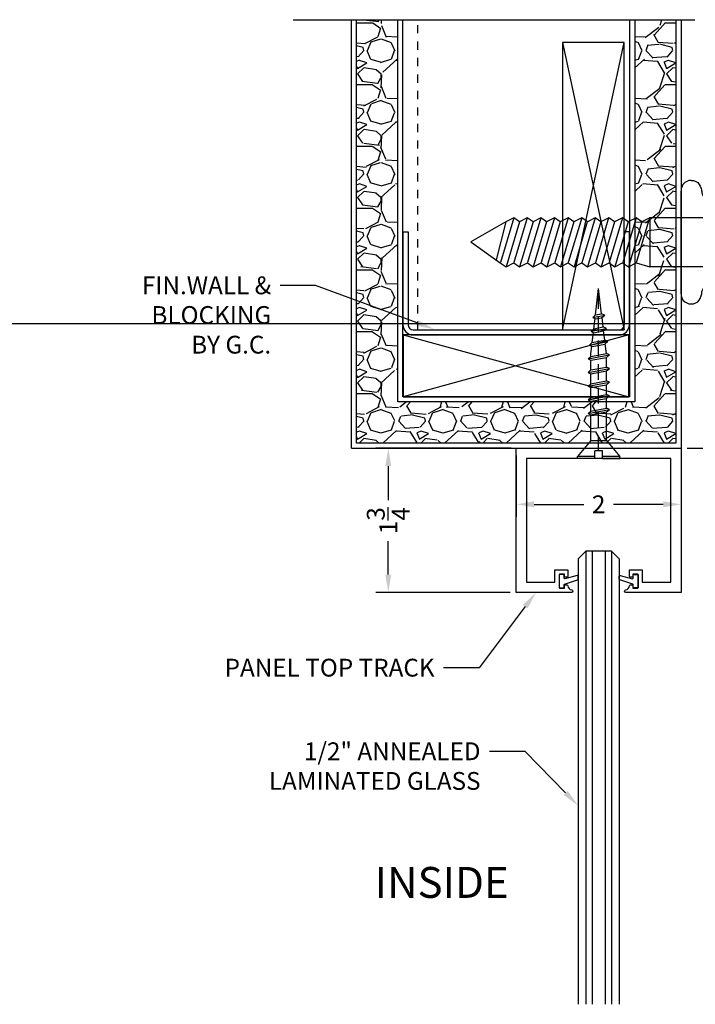
# Model space of a CAD drawing. Units: inches. Extents: x 3228 to 5963, y 360 to 1122.
# Drawn here: x 3592 to 3600, y 1028 to 1040 of the extents above; entities that cross this region are included whole.
import ezdxf
from ezdxf import colors
from ezdxf.entities.mleader import LeaderData, LeaderLine
from ezdxf.enums import TextEntityAlignment as Align
from ezdxf.math import Vec2, Vec3

# ---------------------------------------------------------------- set-up
doc = ezdxf.new("R2010")
doc.units = ezdxf.units.IN
doc.header["$MEASUREMENT"] = 0
doc.header["$PDMODE"] = 34
doc.header["$PDSIZE"] = 1
for name, pattern in [('DASHED', [0.75, 0.5, -0.25]), ('HIDDEN', [0.375, 0.25, -0.125]), ('HIDDEN2', [0.1875, 0.125, -0.0625])]:
    doc.linetypes.add(name, pattern=pattern)
doc.layers.get('Defpoints').update_dxf_attribs({"color": 8})
for name, color, linetype in [('0DIM', 4, 'Continuous'), ('0Frame', 6, 'Continuous'), ('0Gasket', 6, 'Continuous'), ('0GlassDetails', 7, 'Continuous'), ('0Hardware', 2, 'Continuous'), ('0Reference', 8, 'Continuous'), ('0TITLES', 1, 'Continuous'), ('0TXT', 4, 'Continuous')]:
    doc.layers.add(name, color=color, linetype=linetype)
doc.styles.add('ALLSOURCE', font='txt')
doc.styles.get("Standard").update_dxf_attribs({"font": 'arial.ttf'})
doc.dimstyles.new('Standard-DETAILS', dxfattribs={"dimscale": 1.2, "dimtxt": 0.18, "dimasz": 0.18, "dimexe": 0.125, "dimexo": 0.0625, "dimgap": 0.09, "dimtad": 0, "dimdec": 4, "dimdsep": 46, "dimlunit": 5, "dimtxsty": 'Standard', "dimcen": 0.09, "dimclrd": 256, "dimclre": 256, "dimclrt": 256, "dimadec": 0, "dimazin": 2, "dimtfac": 1, "dimtdec": 4, "dimtofl": 0, "dimtmove": 0, "dimatfit": 3, "dimfxl": 1, "dimtolj": 1, "dimtzin": 0, "dimarcsym": 0})

# ---------------------------------------------------------------- blocks, each defined once
blk = doc.blocks.new('*D57')
at = {"layer": '0DIM', "lineweight": -2, "transparency": 16777216}
for p, q in [((3598.183940878804, 1034.613664043971), (3596.540412525171, 1034.613664043971)), ((3596.690412525171, 1034.397664043971), (3596.690412525171, 1033.984850224369)), ((3596.690412525171, 1033.079664043971), (3596.690412525171, 1033.484484603632)), ((3598.168940878804, 1032.863664043971), (3596.540412525171, 1032.863664043971))]:
    blk.add_line(p, q, dxfattribs=at)
at = {"layer": '0DIM', "transparency": 16777216}
for points in [[(3596.654412525171, 1034.397664043971), (3596.726412525171, 1034.397664043971), (3596.690412525171, 1034.613664043971)], [(3596.654412525171, 1033.079664043971), (3596.726412525171, 1033.079664043971), (3596.690412525171, 1032.863664043971)]]:
    blk.add_solid(points, dxfattribs=at)
at = {"layer": 'Defpoints', "color": 0, "transparency": 16777216}
for p in [(3596.690412525171, 1034.613664043971), (3598.258940878804, 1034.613664043971), (3598.243940878804, 1032.863664043971)]:
    blk.add_point(p, dxfattribs=at)
at = {"layer": '0DIM', "transparency": 16777216, "insert": (3596.69041252517, 1033.734667414001), "char_height": 0.216, "attachment_point": 5, "rotation": 90}
blk.add_mtext('\\A1;1{\\H1.000000x;\\S3/4;}', dxfattribs=at)
blk = doc.blocks.new('*D58')
at = {"layer": '0DIM', "lineweight": -2, "transparency": 16777216}
for p, q in [((3598.243940878805, 1034.523664043971), (3598.243940878805, 1033.782686102753)), ((3600.243940878805, 1034.523664043971), (3600.243940878805, 1033.782686102753)), ((3598.459940878804, 1033.932686102753), (3599.064407454521, 1033.932686102753)), ((3600.027940878805, 1033.932686102753), (3599.423474303088, 1033.932686102753))]:
    blk.add_line(p, q, dxfattribs=at)
at = {"layer": '0DIM', "transparency": 16777216}
for points in [[(3598.459940878804, 1033.968686102753), (3598.459940878804, 1033.896686102753), (3598.243940878805, 1033.932686102753)], [(3600.027940878805, 1033.968686102753), (3600.027940878805, 1033.896686102753), (3600.243940878805, 1033.932686102753)]]:
    blk.add_solid(points, dxfattribs=at)
at = {"layer": 'Defpoints', "color": 0, "transparency": 16777216}
for p in [(3598.243940878805, 1034.598664043971), (3600.243940878805, 1034.598664043971), (3600.243940878805, 1033.932686102753)]:
    blk.add_point(p, dxfattribs=at)
at = {"layer": '0DIM', "transparency": 16777216, "insert": (3599.243940878805, 1033.932686102753), "char_height": 0.216, "attachment_point": 5}
blk.add_mtext('\\A1;2', dxfattribs=at)
blk = doc.blocks.new('Glass0.5In')
at = {"color": 4}
for p, q in [((-0.2500000000000036, -0.09375), (-0.1562500000000036, 0)), ((0.15625, 7.105427357601002e-15), (-0.1562500000000036, 0)), ((0.25, -0.0937499999999929), (0.15625, 7.105427357601002e-15)), ((-0.2500000000000036, -0.09375), (-0.25, -5.5)), ((0.25, -0.0937499999999929), (0.25, -5.5))]:
    blk.add_line(p, q, dxfattribs=at)
at = {"color": 1}
for p, q in [((-0.1562500000000036, 0), (-0.1562500000000036, -5.5)), ((-0.078125, 0), (-0.078125, -5.5)), ((0.078125, 0), (0.078125, -5.5)), ((0.1562500000000036, 0), (0.1562500000000036, -5.5))]:
    blk.add_line(p, q, dxfattribs=at)
blk = doc.blocks.new('KROWN LAB ROB ROY TRACK')
for p, q in [((-2.059651388888597, 0.2463704387346297), (-2.484135113550565, 0.004197222222273922)), ((-1.963854166666351, 0.2972329387346235), (-2.059651388888597, 0.2463704387346297)), ((-1.894680555555169, 0.2463704387346297), (-1.963854166666351, 0.2972329387346235)), ((-1.798841666666704, 0.2972329387346235), (-1.894680555555169, 0.2463704387346297)), ((-1.729669444444426, 0.2463704387346297), (-1.798841666666704, 0.2972329387346235)), ((-1.633911111111047, 0.2972329387346235), (-1.729669444444426, 0.2463704387346297)), ((-1.564683333333051, 0.2463704387346297), (-1.633911111111047, 0.2972329387346235)), ((-1.468886111110805, 0.2972329387346235), (-1.564751388888908, 0.2463704387346297)), ((-1.399712499999623, 0.2463704387346297), (-1.468886111110805, 0.2972329387346235)), ((-1.303968055555288, 0.2972329387346235), (-1.399712499999623, 0.2463704387346297)), ((-1.234727777777607, 0.2463704387346297), (-1.303968055555288, 0.2972329387346235)), ((-1.138888888888687, 0.2972329387346235), (-1.234727777777607, 0.2463704387346297)), ((-1.069688888888777, 0.2463704387346297), (-1.138888888888687, 0.2972329387346235)), ((-0.9738499999998567, 0.2972329387346235), (-1.069688888888777, 0.2463704387346297)), ((-0.9047166666664452, 0.2463704387346297), (-0.9738499999998567, 0.2972329387346235)), ((-0.8088652777773859, 0.2972329387346235), (-0.9047166666664452, 0.2463704387346297)), ((-0.7396916666666584, 0.2463704387346297), (-0.8088652777773859, 0.2972329387346235)), ((-0.6438388888886948, 0.2972329387346235), (-0.7396916666666584, 0.2463704387346297)), ((-0.5746527777773736, 0.2463704387346297), (-0.6438388888886948, 0.2972329387346235)), ((-0.4789222222220815, 0.2972329387346235), (-0.5746527777773736, 0.2463704387346297)), ((-0.4096680555553576, 0.2463704387346297), (-0.4789222222220815, 0.2972329387346235)), ((-0.3135847222220036, 0.2981551609568669), (-0.4096680555553576, 0.2463704387346297)), ((-2.484135113550565, 0.004197222222273922), (-2.126749999999902, -0.2486120305605937)), ((-2.126749999999902, -0.2486120305605937), (-2.056844444444323, -0.2964495305603805)), ((-2.056844444444323, -0.2964495305603805), (-1.961791666666613, -0.2486120305605937)), ((-1.961791666666613, -0.2486120305605937), (-1.89183194444422, -0.2964495305603805)), ((-1.89183194444422, -0.2964495305603805), (-1.796766666666372, -0.2486120305605937)), ((-1.796766666666372, -0.2486120305605937), (-1.726915277777607, -0.2964495305603805)), ((-1.726915277777607, -0.2964495305603805), (-1.631849999999758, -0.2486120305605937)), ((-1.631849999999758, -0.2486120305605937), (-1.561902777777505, -0.2964495305603805)), ((-1.561902777777505, -0.2964495305603805), (-1.466823611111067, -0.2486120305605937)), ((-1.466823611111067, -0.2486120305605937), (-1.396972222221848, -0.2964495305603805)), ((-1.396972222221848, -0.2964495305603805), (-1.301838888888597, -0.2486120305605937)), ((-1.301838888888597, -0.2486120305605937), (-1.231879166666658, -0.2964495305603805)), ((-1.231879166666658, -0.2964495305603805), (-1.136786111110723, -0.2486120305605937)), ((-1.136786111110723, -0.2486120305605937), (-1.066854166666417, -0.2964495305603805)), ((-1.066854166666417, -0.2964495305603805), (-0.9718152777777505, -0.2486120305605937)), ((-0.9718152777777505, -0.2486120305605937), (-0.9018694444444009, -0.2964495305603805)), ((-0.9018694444444009, -0.2964495305603805), (-0.8068027777776479, -0.2486120305605937)), ((-0.8068027777776479, -0.2486120305605937), (-0.736843055555255, -0.2964495305603805)), ((-0.736843055555255, -0.2964495305603805), (-0.6417638888888177, -0.2486120305605937)), ((-0.6417638888888177, -0.2486120305605937), (-0.5719124999995984, -0.2964495305603805)), ((-0.5719124999995984, -0.2964495305603805), (-0.476779166666347, -0.2486120305605937)), ((-0.476779166666347, -0.2486120305605937), (-0.3124458333331859, -0.2964495305603805))]:
    blk.add_line(p, q)
blk.add_lwpolyline([(1.188717894337515, 1.001008394155519), (1.442147565024698, 1.001400098242698), (1.442147565024698, -1.000224985981276), (1.188717894337515, -1.000616690068455)], close=True)
for points in [[(0.1914252087626664, 0.7487520089808868), (0.1609197854390914, 0.7487520089808868), (0.1374540751903623, 0.7370191538564086), (0.1139883649416333, 0.7252862987320441), (0.09052265469290433, 0.7018205884832014), (0.07878979956831245, 0.6830480202841045), (0.06705694444417531, 0.6525425969607568), (0.06705694444417531, 0.6220371736371817)], [(0.1914252087626664, 0.7487520089808868), (0.1914252087626664, 0.7557917220555055), (0.1914252087626664, 0.7557917220555055)], [(0.1914252087626664, 0.7487520089808868), (0.2172374900364957, 0.7487520089808868), (0.2453963423349705, 0.7370191538564086), (0.2712086236087998, 0.7252862987320441), (0.2876346207826828, 0.7018205884832014), (0.2993674759072746, 0.6830480202841045), (0.3111003310318665, 0.6525425969607568), (0.3181400441062578, 0.6220371736371817)], [(0.06705694444417531, -0.6263386115997491), (0.06705694444417531, 0.6220371736371817), (0.06705694444417531, 0.6220371736371817)], [(0.3181400441062578, 0.6220371736371817), (0.3181400441062578, 0.6290768867119141), (0.3181400441062578, 0.6290768867119141)], [(0.3181400441062578, 0.6220371736371817), (0.3181400441062578, 0.5985714633884527), (0.3298728992308497, 0.5680660400649913), (0.3416057543549869, 0.5516400428907673), (0.3603783225544248, 0.5258277616170517), (0.3838440328031538, 0.5140949064926872), (0.4143494561267289, 0.5023620513683227), (0.4378151663754579, 0.5023620513683227)], [(0.4378151663754579, 0.5023620513683227), (1.062003058993923, 0.5023620513683227), (1.092508482317044, 0.4976689093184632), (1.118320763590873, 0.4906291962438445), (1.141786473839602, 0.4718566280448613), (1.165252184088786, 0.4554306308706373), (1.176985039212923, 0.4296183495969217), (1.188717894337515, 0.4061526393481927), (1.188717894337515, 0.3756472160246176)], [(1.188717894337515, 0.3756472160246176), (1.188717894337515, -0.3752555119374392), (1.188717894337515, -0.3752555119374392)], [(1.75424151133393, 0.4051752058792317), (1.442147565024698, 0.4051752058792317), (1.442147565024698, 0.4051752058792317)], [(1.789440076707251, 0.3512040723069276), (1.75424151133393, 0.4051752058792317), (1.773014079532913, 0.3746697825556566), (1.784746934657505, 0.3394712171824494), (1.789440076707251, 0.3042726518092422), (1.784746934657505, 0.2737672284857808), (1.773014079532913, 0.2362220920877007), (1.75424151133393, 0.2080632397891122)], [(-2.057794444444426, 0.2463704387346297), (-2.176038888888797, -0.2141814750049207)], [(-1.963854166666351, 0.2972329387346235), (-2.126018055555505, -0.24560091944943)], [(-1.89462638888881, 0.2463704387346297), (-2.056844444444323, -0.2964495305603805)], [(-1.798841666666704, 0.2972329387346235), (-1.961059722222217, -0.24560091944943)], [(-1.729669444444426, 0.2463704387346297), (-1.89183194444422, -0.2964495305603805)], [(-1.633911111111047, 0.2972329387346235), (-1.796102777777378, -0.24560091944943)], [(-1.564737499999865, 0.2463704387346297), (-1.726915277777607, -0.2964495305603805)], [(-1.468886111110805, 0.2972329387346235), (-1.631104166666319, -0.24560091944943)], [(-1.399712499999623, 0.2463704387346297), (-1.561902777777505, -0.2964495305603805)], [(-1.303968055555288, 0.2972329387346235), (-1.46614583333303, -0.24560091944943)], [(-1.234727777777607, 0.2463704387346297), (-1.396972222221848, -0.2964495305603805)], [(-1.138888888888687, 0.2972329387346235), (-1.3011069444442, -0.24560091944943)], [(-1.072415277777509, 0.2485607165124293), (-1.231879166666658, -0.2964495305603805)], [(-0.9738499999998567, 0.2972329387346235), (-1.136786111110723, -0.2486120305605937)], [(-0.9047166666664452, 0.2463704387346297), (-1.066854166666417, -0.2964495305603805)], [(-0.8128527777776071, 0.2949954387345315), (-0.9718152777777505, -0.2486120305605937)], [(-0.7396916666666584, 0.2463704387346297), (-0.9018694444444009, -0.2964495305603805)], [(-0.6438388888886948, 0.2972329387346235), (-0.8060569444442081, -0.24560091944943)], [(-0.5746527777773736, 0.2463704387346297), (-0.736843055555255, -0.2964495305603805)], [(-0.4789222222220815, 0.2972329387346235), (-0.6410999999998239, -0.24560091944943)], [(-0.4096680555553576, 0.2463704387346297), (-0.5719124999995984, -0.2964495305603805)], [(-0.3178166666666584, 0.2949954387345315), (-0.476779166666347, -0.2486120305605937)], [(1.442147565024698, 0.2972329387346235), (1.268501309183193, 0.2972329387346235), (-0.3178166666666584, 0.2949954387345315)], [(-0.3135847222220036, 0.2981551609568669), (-0.3124458333331859, -0.2964495305603805)], [(1.789440076707251, -0.3504206641326846), (1.789440076707251, 0.3512040723069276), (1.789440076707251, 0.3512040723069276)], [(1.75424151133393, 0.2080632397891122), (1.442147565024698, 0.2080632397891122), (1.442147565024698, 0.2080632397891122)], [(1.442147565024698, 0.2080632397891122), (1.622833533940593, 0.2080632397891122), (1.622833533940593, 0.2080632397891122)], [(1.75424151133393, -0.2072798316148692), (1.75424151133393, 0.2080632397891122), (1.75424151133393, 0.2080632397891122)], [(1.75424151133393, -0.2002401185402505), (1.442147565024698, -0.2002401185402505), (1.442147565024698, -0.2002401185402505)], [(1.75424151133393, -0.2002401185402505), (1.773014079532913, -0.2307455418637119), (1.784746934657505, -0.268290678261792), (1.789440076707251, -0.3034892436349992), (1.784746934657505, -0.3386878090082064), (1.773014079532913, -0.3762329454064002), (1.75424151133393, -0.4043917977049887)], [(1.442147565024698, -0.2964495305603805), (1.268501309183193, -0.2964495305603805), (-0.3124458333331859, -0.2964495305603805)], [(1.789440076707251, -0.3504206641326846), (1.75424151133393, -0.4043917977049887), (1.75424151133393, -0.4043917977049887)], [(1.062003058993923, -0.4996237762561577), (1.092508482317044, -0.4949306342064119), (1.118320763590873, -0.4878909211316795), (1.141786473839602, -0.4714649239575692), (1.165252184088786, -0.4526923557584723), (1.176985039212923, -0.4292266455097433), (1.188717894337515, -0.4034143642360277), (1.188717894337515, -0.3752555119374392)], [(1.75424151133393, -0.4043917977049887), (1.442147565024698, -0.4043917977049887), (1.442147565024698, -0.4043917977049887)], [(0.3181400441062578, -0.6263386115997491), (0.3181400441062578, -0.5958331882762877), (0.3298728992308497, -0.572367478027445), (0.3416057543549869, -0.5489017677786023), (0.3603783225544248, -0.5254360575297596), (0.3838440328031538, -0.5137032024053951), (0.4143494561267289, -0.4996237762561577), (0.4378151663754579, -0.4996237762561577)], [(0.4378151663754579, -0.4996237762561577), (1.062003058993923, -0.4996237762561577), (1.062003058993923, -0.4996237762561577)], [(0.06705694444417531, -0.6263386115997491), (0.06705694444417531, -0.6498043218484781), (0.07878979956831245, -0.6803097451720532), (0.09052265469290433, -0.7037754554207822), (0.1139883649416333, -0.7225480236198791), (0.1374540751903623, -0.7342808787442436), (0.1609197854390914, -0.7460137338687218), (0.1914252087626664, -0.7460137338687218), (0.1914252087626664, -0.741320591818976)], [(0.1914252087626664, -0.7460137338687218), (0.2172374900364957, -0.7460137338687218), (0.2453963423349705, -0.7342808787442436), (0.2712086236087998, -0.7225480236198791), (0.2876346207826828, -0.7037754554207822), (0.2993674759072746, -0.6803097451720532), (0.3111003310318665, -0.6498043218484781), (0.3181400441062578, -0.6263386115997491), (0.3181400441062578, -0.6216454695500033)]]:
    blk.add_lwpolyline(points)
at = {"layer": '0Reference', "linetype": 'DASHED'}
blk.add_lwpolyline([(1.442147565024698, -1.000224985981276), (2.686913307873965, -1.000224985981276, 0.414213562373095), (2.936913307873965, -0.7502249859812764), (2.936913307873965, 0.7514000982426978, 0.414213562373095), (2.686913307873965, 1.001400098242698), (1.442147565024698, 1.001400098242698)], format="xyb", close=True, dxfattribs=at)
blk = doc.blocks.new('*D66')
at = {"layer": '0DIM', "lineweight": -2, "transparency": 16777216}
for p, q in [((3602.04132401107, 1037.113958594941), (3604.137180938846, 1037.113958594941)), ((3603.987180938846, 1036.897958594941), (3603.987180938846, 1036.122834511817)), ((3603.987180938846, 1034.829664043971), (3603.987180938846, 1035.604788127096)), ((3600.318940878807, 1034.613664043971), (3604.137180938846, 1034.613664043971))]:
    blk.add_line(p, q, dxfattribs=at)
at = {"layer": '0DIM', "transparency": 16777216}
for points in [[(3603.951180938846, 1036.897958594941), (3604.023180938846, 1036.897958594941), (3603.987180938846, 1037.113958594941)], [(3603.951180938846, 1034.829664043971), (3604.023180938846, 1034.829664043971), (3603.987180938846, 1034.613664043971)]]:
    blk.add_solid(points, dxfattribs=at)
at = {"layer": 'Defpoints', "color": 0, "transparency": 16777216}
for p in [(3601.96632401107, 1037.113958594941), (3600.243940878807, 1034.613664043971), (3603.987180938846, 1034.613664043971)]:
    blk.add_point(p, dxfattribs=at)
at = {"layer": '0DIM', "transparency": 16777216, "insert": (3603.987180938846, 1035.863811319457), "char_height": 0.216, "attachment_point": 5, "rotation": 90}
blk.add_mtext('\\A1;2{\\H1.000000x;\\S1/2;}', dxfattribs=at)
blk = doc.blocks.new('G-9223 ENCORE SEMI HOLLOW')
at = {"layer": '0Frame'}
blk.add_lwpolyline([(-0.8749999999999929, -1.625), (-0.5299999999988287, -1.625), (-0.5299999999988287, -1.476999999999862), (-0.3749999999999929, -1.476999999999862), (-0.3749999999999929, -1.556999999999789, -0.414213562373095), (-0.3850000000002112, -1.567000000000007), (-0.4030000000002403, -1.567000000000007, -0.414213562372991), (-0.4129999999986396, -1.556999999999789), (-0.4129999999986396, -1.536999999999807, 0.4142135623727828), (-0.4229999999988578, -1.527000000000044), (-0.4699999999993381, -1.527000000000044, 0.4142135623727828), (-0.4799999999995563, -1.536999999999807), (-0.4799999999995563, -1.690000000000055, 0.4142135623728869), (-0.4699999999993381, -1.699999999999818), (-0.4229999999988578, -1.699999999999818, 0.4142135623739275), (-0.4129999999986396, -1.690000000000055), (-0.4129999999986396, -1.670000000000073, -0.4142135623733031), (-0.4030000000002403, -1.659999999999854), (-0.3849999999983922, -1.659999999999854, -0.3786197736814065), (-0.3750755923501785, -1.66877275396746, 0.3240802531895382), (-0.3271058292848394, -1.720281855554276, -0.9073436260720283), (-0.3299999999926442, -1.75), (-0.9999999999999929, -1.75), (-1, 0), (1, 1.4210854715202e-14), (1.000000000000007, -1.749999999999986), (0.3299999999926584, -1.749999999999986, -0.9073436260723053), (0.3271058292866726, -1.720281855554262, 0.3240802531897708), (0.3750755923520117, -1.668772753967446, -0.3786197736814647), (0.3850000000002254, -1.65999999999984), (0.4030000000002545, -1.65999999999984, -0.4142135623731991), (0.4130000000004728, -1.670000000000059), (0.4130000000004728, -1.69000000000004, 0.4142135623739275), (0.423000000000691, -1.699999999999804), (0.4700000000011713, -1.699999999999804, 0.4142135623727828), (0.4799999999995705, -1.69000000000004), (0.4799999999995705, -1.536999999999793, 0.4142135623727828), (0.4700000000011713, -1.527000000000029), (0.423000000000691, -1.527000000000029, 0.4142135623727828), (0.4130000000004728, -1.536999999999793), (0.4130000000004728, -1.556999999999775, -0.4142135623728869), (0.4030000000002545, -1.566999999999993), (0.3850000000002254, -1.566999999999993, -0.4142135623728869), (0.3750000000000071, -1.556999999999775), (0.3750000000000071, -1.476999999999848), (0.5300000000006619, -1.476999999999848), (0.5300000000006619, -1.624999999999986), (0.8750000000000071, -1.624999999999986), (0.875, -0.1249999999999858), (-0.875, -0.125)], format="xyb", close=True, dxfattribs=at)
blk = doc.blocks.new('GASKET TG.110111')
blk.add_lwpolyline([(-0.07489316730854512, 0, 0.4142135623571119), (-0.08270566730811879, -0.0078125), (-0.08270566730810458, -0.05332963562477744, 0.4142135624530103), (-0.07489316730597295, -0.06114213562477744), (-0.04514043726031503, -0.06114213561658488, -0.3219058469035565), (-0.03773709837003025, -0.0664594944267165), (0.0153632252403213, -0.2240135808853694, 0.3219058468277203), (0.02276656412846023, -0.2293309396955081), (0.06174422393975476, -0.2293309396954939, 0.4917880584340738), (0.06929928304599287, -0.2195294102459755), (0.03018093615163764, -0.07094366507246974, -0.4917880584492902), (0.03773599525827365, -0.06114213562295845), (0.07489316730728035, -0.06114213562477744, 0.414213562386947), (0.08270566730764983, -0.05332963562477744), (0.08270566730766404, -0.0078125, 0.4142135623400633), (0.07489316730854512, 0)], format="xyb", close=True)
blk = doc.blocks.new('1.375 Screw')
at = {"color": 0, "linetype": 'ByBlock'}
for p, q in [((-0.1716332251480708, 0), (-0.1716332251480708, -0.015625)), ((-0.03125, 0), (-0.1716332251480708, 0)), ((-0.03125, 0), (-0.03125, -0.0625)), ((0.03125, 0), (0.03125, -0.0625)), ((0.03125, 0), (0.1716332251480708, 0)), ((0.1716332251480708, 0), (0.1716332251480708, -0.015625)), ((-0.1716332251480708, -0.015625), (-0.03124999999977263, -0.015625)), ((-0.0625, -0.1456251010122287), (-0.1716332251480708, -0.015625)), ((-0.03125, -0.0625), (0.03125, -0.0625)), ((0.03125, -0.015625), (0.1716332251480708, -0.015625)), ((0.0625, -0.1456251010122287), (0.1716332251480708, -0.015625)), ((-0.0625, -0.1456251010122287), (-0.0625, -0.3765929253731883)), ((0.0625, -0.1456251010122287), (-0.0625, -0.1456251010122287)), ((0.06250000000045475, -0.1456251010122287), (0.0625, -0.3528017931507748)), ((0.08467207857574977, -0.3644872936997672), (-0.08783943515982173, -0.3973212475648324)), ((-0.0625, -0.3765929253731883), (-0.08783943515982173, -0.3973212475648324)), ((-0.08783943515982173, -0.3973212475648324), (-0.0625, -0.4084039081194533)), ((0.06249999999954525, -0.3528017931507748), (-0.0625, -0.3765929253731883)), ((0.0625, -0.3846127758970397), (-0.0625, -0.4084039081194533)), ((0.08467207857574977, -0.3644872936995398), (0.0625, -0.3528017931507748)), ((0.08467207857574977, -0.3644872936997672), (0.0625, -0.3846127758972671)), ((0.0625, -0.3846127758970397), (0.0625, -0.4633627931507363)), ((0.08467207857574977, -0.4750482936997287), (-0.08783943515982173, -0.5078822475647939)), ((-0.08783943515982173, -0.5078822475647939), (0.08467207857574977, -0.4750482936997287)), ((-0.0625, -0.4084039081194533), (-0.0625, -0.4871539253729225)), ((0.06249999999954525, -0.4633627931507363), (-0.0625, -0.4871539253731498)), ((0.08467207857574977, -0.4750482936997287), (0.0625, -0.4633627931507363)), ((0.08467207857574977, -0.4750482936997287), (0.0625, -0.4951737758972286)), ((-0.0625, -0.4871539253731498), (-0.08783943515982173, -0.5078822475647939)), ((-0.08783943515982173, -0.5078822475647939), (-0.0625, -0.5189649081194148)), ((0.0625, -0.4951737758972286), (-0.0625, -0.5189649081194148)), ((-0.0625, -0.5189649081194148), (-0.0625, -0.5977149253731113)), ((0.0625, -0.4951737758974559), (0.0625, -0.5739237931509251)), ((0.08467207857574977, -0.5856092936996902), (-0.08783943515982173, -0.6184432475647554)), ((-0.0625, -0.5977149253731113), (-0.08783943515982173, -0.6184432475647554)), ((-0.08783943515982173, -0.6184432475647554), (-0.0625, -0.6295259081193763)), ((0.06249999999954525, -0.5739237931509251), (-0.0625, -0.5977149253731113)), ((0.0625, -0.60573477589719), (-0.0625, -0.6295259081193763)), ((-0.0625, -0.6295259081193763), (-0.0625, -0.7084499495072123)), ((0.08467207857574977, -0.5856092936996902), (0.0625, -0.5739237931509251)), ((0.08467207857574977, -0.5856092936996902), (0.0625, -0.6057347758974174)), ((0.0625, -0.60573477589719), (0.0625, -0.6846588172850261)), ((0.08467207857574977, -0.6963443178337911), (-0.08783943515982173, -0.7291782716988564)), ((-0.0625, -0.7084499495072123), (-0.08783943515982173, -0.7291782716988564)), ((0.06249999999954525, -0.6846588172850261), (-0.0625, -0.7084499495072123)), ((0.0625, -0.716469800031291), (-0.0625, -0.7402609322534772)), ((0.08467207857574977, -0.6963443178337911), (0.0625, -0.6846588172850261)), ((0.08467207857574977, -0.6963443178337911), (0.0625, -0.7164698000315184)), ((0.0625, -0.716469800031291), (0.0625, -0.7950799220534464)), ((-0.08783943515982173, -0.7291782716988564), (-0.0625, -0.7402609322534772)), ((-0.0625, -0.7402609322534772), (-0.0625, -0.8188710542758599)), ((0.0625, -0.7950799220534464), (-0.06249999999954525, -0.8188710542758599)), ((0.08467207857620451, -0.8067654226022114), (0.06250000000045475, -0.7950799220534464)), ((0.08467207857620451, -0.8067654226024388), (-0.08783943515936699, -0.839599376467504)), ((-0.06249999999954525, -0.8188710542756326), (-0.08783943515936699, -0.839599376467504)), ((-0.08783943515936699, -0.839599376467504), (-0.06249999999954525, -0.8506820370221249)), ((0.06250000000045475, -0.8268909047997113), (-0.06249999999954525, -0.8506820370221249)), ((-0.0625, -0.8506820370175774), (-0.05320650796920745, -0.9286459539894167)), ((0.0625, -0.850682037015531), (0.05562916624376157, -0.908322061958188)), ((0.08467207857620451, -0.8067654226024388), (0.06250000000045475, -0.8268909047997113)), ((0.06249999999977263, -0.826890904800166), (0.0625, -0.850682037015531)), ((0.07423344090284445, -0.9181271986751653), (-0.0750908991212782, -0.9465479596151454)), ((-0.04975146396213859, -0.925819637423956), (-0.0750908991212782, -0.9465479596151454)), ((-0.07509089912082345, -0.946547959614918), (-0.04975146396100172, -0.9576306201695388)), ((0.05206136232663994, -0.9064416981264003), (-0.04975146396213859, -0.925819637423956)), ((0.05206136232663994, -0.9382526808726652), (-0.04975146396100172, -0.9576306201695388)), ((0.05206136232663994, -0.9382526808726652), (0.04228873159149771, -1.020236134316292)), ((0.07423344090284445, -0.9181271986751653), (0.05206136232663994, -0.9064416981264003)), ((0.0742334409023897, -0.9181271986753927), (0.05206136232663994, -0.9382526808726652)), ((0.06089300625012584, -1.030041271032815), (-0.06232204728939905, -1.05349267607744)), ((-0.03698261212980469, -1.032764353885796), (-0.06232204728939905, -1.05349267607744)), ((-0.04975146396100172, -0.9576306201697662), (-0.04045658689642551, -1.035606156309314)), ((0.0387209276741487, -1.01835577048405), (-0.03698261212980469, -1.032764353885796)), ((0.06089300625012584, -1.030041271032815), (0.0387209276741487, -1.01835577048405)), ((0.06089300624989846, -1.030041271032815), (0.0387209276741487, -1.050166753230314)), ((-0.0623220472898538, -1.05349267607744), (-0.03698261213003207, -1.06457533663206)), ((0.0387209276741487, -1.050166753230314), (-0.03700292792245818, -1.064579203317635)), ((-0.03700292792245818, -1.064579203317635), (-0.02770943589166563, -1.142543120285836)), ((0.0387209276741487, -1.050166753230314), (0.02894829693877909, -1.132150206673941)), ((-0.02425439188323253, -1.139716803718329), (-0.04959382704328164, -1.160445125910428)), ((0.04755257159786197, -1.141955343390691), (-0.04959382704328164, -1.160445125910428)), ((-0.04959382704373638, -1.160445125910655), (-0.02425439188391465, -1.171527786465276)), ((0.02538049302165746, -1.130269842841926), (-0.02425439188323253, -1.139716803718329)), ((0.02538049302165746, -1.162080825588419), (-0.02425439188391465, -1.171527786465276)), ((-0.02425439188391465, -1.171527786465049), (0, -1.375)), ((0.02538049302165746, -1.162080825588191), (-2.273736754432321e-13, -1.375)), ((0.04755257159786197, -1.141955343390691), (0.02538049302165746, -1.130269842841926)), ((0.04755257159740722, -1.141955343390691), (0.02538049302165746, -1.162080825588419))]:
    blk.add_line(p, q, dxfattribs=at)
at = {"color": 251, "linetype": 'HIDDEN2'}
blk.add_line((0, -0.0625), (0, -1.375), dxfattribs=at)
blk.add_line((0, -0.0625), (0, -1.375), dxfattribs=at)
blk = doc.blocks.new('*U146')
at = {"rotation": 270.0000000001178}
blk.add_blockref('1.375 Screw', (1.106684188734164e-13, 1.27897692436818e-13), dxfattribs=at)

msp = doc.modelspace()

# ---------------------------------------------------------------- hatches: boundary and pattern name
at = {"layer": '0Reference'}
h = msp.add_hatch(dxfattribs=at)
h.set_pattern_fill('GRAVEL', color=256, scale=0.75)
h.set_pattern_definition([(228.012787504, (79.63762648284595, 1.437049830668911), (-6.000000000000046, -6.750000000000003), [0.100902, -9.989316035305274]), (184.969740728, (79.57012648284595, 1.362049830668911), (8.999999999999982, 0.7500000000000263), [0.173151, -17.1419435709225]), (132.510447078, (79.39762648284595, 1.347049830668912), (7.500000000000088, -8.249999999999899), [0.122091, -12.08702444707477]), (267.273689006, (79.10512648284595, 1.159549830668912), (0.7500000000000182, 15.00000000000001), [0.1576784999999999, -15.61016853122174]), (292.833654178, (79.09762648284595, 1.002049830668911), (-3.749999999999991, 9.000000000000021), [0.1546162499999999, -15.30702984606622]), (357.273689006, (79.15762648284596, 0.8595498306689114), (-15.00000000000001, 0.7500000000000191), [0.1576784999999999, -15.61016853122174]), (37.6942404667, (79.31512648284595, 0.8520498306689115), (-9.749999999999998, -7.49999999999998), [0.20852175, -20.643636411687]), (72.2553283749, (79.48012648284595, 0.9795498306689114), (5.25000000000002, 16.5), [0.1968659999999999, -19.48974112261003]), (121.429565615, (79.54012648284595, 1.167049830668911), (-6.000000000000014, 9.749999999999991), [0.1582125, -15.66305483229675]), (175.236358309, (79.45762648284595, 1.302049830668911), (8.249999999999988, -0.7500000000000284), [0.180624, -8.850571934094225]), (222.397437798, (79.27762648284596, 1.317049830668911), (-8.999999999999972, -8.249999999999979), [0.233586, -23.12503125359617]), (138.814074834, (79.84762648284595, 1.152049830668911), (-5.250000000000025, 4.5), [0.07972574999999994, -7.892883609551021]), (171.46923439, (79.78762648284595, 1.204549830668912), (9.749999999999998, -1.499999999999996), [0.15167775, -15.01613356211775]), (225, (79.63762648284595, 1.227049830668911), (-8.326672684688674e-17, -0.7499999999999497), [0.10606575, -0.954594421779825]), (203.198590514, (79.58512648284595, 1.317049830668911), (3.749999999999992, 1.499999999999982), [0.0571185, -5.654711329397925]), (291.801409486, (79.53262648284596, 1.294549830668911), (-0.749999999999763, 2.250000000000077), [0.08077725, -3.958096355350875]), (30.96375653209999, (79.56262648284596, 1.219549830668911), (2.25000000000004, 1.499999999999985), [0.13119675, -4.242017171133973]), (161.565051177, (79.67512648284595, 1.287049830668912), (1.500000000000009, -0.7499999999999825), [0.09486824999999996, -2.276839995126298]), (16.389540334, (79.09762648284595, 1.294549830668911), (7.499999999999975, 2.250000000000033), [0.1329, -13.15713386000205]), (70.3461759419, (79.22512648284595, 1.332049830668911), (-3.000000000000915, -8.250000000002547), [0.11149575, -11.03805581048925]), (293.198590514, (79.67512648284595, 1.437049830668911), (-1.499999999999978, 3.749999999999993), [0.11423625, -5.597593579397925]), (343.610459666, (79.72012648284596, 1.332049830668911), (-7.499999999999975, 2.250000000000033), [0.1328999999999999, -13.15713386000174]), (339.44395478, (79.09762648284595, 0.8295498306689115), (-3.750000000000028, 1.500000000000018), [0.1281599999999999, -6.279842808988121]), (294.775140569, (79.21762648284596, 0.7845498306689115), (-3.750000000000004, 8.250000000000002), [0.1073835, -10.630982297457]), (66.8014094864, (79.68262648284596, 0.6870498306689115), (1.499999999999986, 3.749999999999977), [0.11423625, -5.597593579397925]), (17.3540246363, (79.72762648284595, 0.7920498306689114), (-9.749999999999982, -2.999999999999972), [0.12572325, -12.44656771068]), (69.44395478040002, (79.31512648284595, 0.6870498306689115), (-1.500000000000005, -3.749999999999966), [0.06407999999999994, -6.343922808988122]), (101.309932474, (79.63762648284595, 0.6870498306689115), (-0.7499999999999729, 3.000000000000009), [0.0382425, -3.7860221351946]), (165.963756532, (79.63012648284595, 0.7245498306689114), (2.249999999999969, -0.750000000000001), [0.15461625, -2.937712969213275]), (186.009005957, (79.48012648284595, 0.7620498306689114), (7.500000000000035, 0.7499999999999873), [0.1432875, -14.1854423809071]), (303.690067526, (79.56262648284596, 1.152049830668911), (-0.7499999999999905, 1.499999999999989), [0.1081664999999999, -2.595996956597999]), (353.157226587, (79.62262648284596, 1.062049830668911), (12.75000000000001, -1.50000000000004), [0.1888455, -18.69567196802123]), (60.9453959009, (79.81012648284596, 1.039549830668911), (-2.999999999999982, -5.249999999999982), [0.077217, -7.64450560574025]), (90, (79.84762648284595, 1.107049830668911), (-0.7499999999999999, 0.75), [0.045, -0.705]), (120.256437164, (79.46512648284596, 0.7845498306689115), (3.000000000000007, -5.250000000000006), [0.104193, -10.31513999208735]), (48.01278750420001, (79.41262648284595, 0.8745498306689115), (6, 6.749999999999981), [0.201804, -9.888414035305274]), (0, (79.54762648284596, 1.024549830668911), (0.75, 0.75), [0.195, -0.5549999999999999]), (325.3048464690001, (79.74262648284596, 1.024549830668911), (7.500000000000104, -5.249999999999869), [0.1185855, -11.73995572563149]), (254.054604099, (79.84012648284596, 0.9570498306689115), (-0.7500000000000283, -3.000000000000004), [0.1092015, -5.350880916960375]), (207.645975364, (79.81012648284596, 0.8520498306689115), (-14.24999999999996, -7.500000000000036), [0.17779875, -17.60210563669455]), (175.42607874, (79.65262648284596, 0.7695498306689115), (-9.749999999999964, 0.750000000000001), [0.18809925, -18.62180505597667])])
h.paths.add_polyline_path([(3596.806440878807, 1039.815605731385), (3596.306440878807, 1039.815605731385), (3596.306440878807, 1034.676066890854), (3600.181440878807, 1034.676164043971), (3600.181440878807, 1039.815605731385), (3599.681440878807, 1039.815605731385), (3599.681440878807, 1035.176164043971), (3596.806440878807, 1035.176164043971)])

# ---------------------------------------------------------------- linework, layer by layer
for p, q in [((3595.53588709712, 1039.815605731385), (3600.411499972956, 1039.815605731385)), ((3599.243940878806, 1034.61360137883), (3599.243940878806, 1034.613615467413))]:
    msp.add_line(p, q, dxfattribs=at)
at = {"layer": '0Reference', "linetype": 'Continuous', "ltscale": 0.125}
for p, q in [((3596.243940878807, 1034.613566890854), (3596.243940878807, 1039.815605731385)), ((3596.306440878807, 1034.676066890854), (3596.306440878807, 1039.815605731385)), ((3596.806440878807, 1035.176066890855), (3596.806440878807, 1039.815605731385)), ((3596.868940878807, 1035.238566890855), (3596.868940878807, 1039.815605731385)), ((3599.618940878807, 1039.815605731385), (3599.618940878807, 1035.238664043971)), ((3599.681440878807, 1039.815605731385), (3599.681440878807, 1035.176164043971)), ((3600.181440878807, 1039.815605731385), (3600.181440878807, 1034.676164043971)), ((3600.243940878807, 1039.815605731385), (3600.243940878807, 1034.613664043971)), ((3598.804034572239, 1039.538614588415), (3599.554034572239, 1036.051164043971)), ((3598.804034572239, 1036.051164043971), (3599.554034572239, 1039.538614588415)), ((3596.868940878807, 1037.238664043971), (3596.868940878807, 1036.113664043971)), ((3596.868940878807, 1037.238664043971), (3596.931440878807, 1037.238664043971)), ((3596.931440878807, 1037.238664043971), (3596.931440878805, 1036.113664043971)), ((3599.61653457224, 1037.238664043971), (3599.55403457224, 1037.238664043971)), ((3599.55403457224, 1037.238664043971), (3599.554034572238, 1036.113664043971)), ((3599.61653457224, 1036.113664043971), (3599.61653457224, 1037.238664043971)), ((3596.993940878805, 1036.051164043971), (3599.491534572238, 1036.051164043971)), ((3599.608190128785, 1035.988664043971), (3596.870739584341, 1035.238664043971)), ((3596.870739584341, 1035.988664043971), (3599.608190128785, 1035.238664043971)), ((3596.993940878807, 1035.988664043971), (3599.49153457224, 1035.988664043971)), ((3599.681440878807, 1035.176164043971), (3596.806440878807, 1035.176164043971)), ((3599.618940878807, 1035.238664043971), (3596.868940878807, 1035.238664043971)), ((3596.243940878807, 1034.613566890854), (3600.243940878807, 1034.613566890854)), ((3600.181440878807, 1034.676164043971), (3596.306440878807, 1034.676066890854))]:
    msp.add_line(p, q, dxfattribs=at)
at = {"layer": '0Reference', "linetype": 'HIDDEN', "ltscale": 0.0625}
for p, q in [((3597.050166151027, 1036.051164043971), (3597.050166151027, 1039.815605731385)), ((3599.554034572239, 1036.051164043971), (3599.554034572239, 1038.315605731385))]:
    msp.add_line(p, q, dxfattribs=at)
at = {"layer": '0Reference', "linetype": 'Continuous', "ltscale": 0.125}
for points in [[(3599.554034572239, 1036.051164043971), (3599.554034572239, 1039.538614588415), (3598.804034572239, 1039.538614588415), (3598.804034572239, 1036.051164043971)], [(3596.870739584341, 1035.238664043971), (3599.608190128785, 1035.238664043971), (3599.608190128785, 1035.988664043971), (3596.870739584341, 1035.988664043971)]]:
    msp.add_lwpolyline(points, close=True, dxfattribs=at)
for centre, radius, start, end in [((3596.993940878807, 1036.113664043971), 0.125, 180, 270), ((3596.993940878805, 1036.113664043971), 0.0625, 180, 270), ((3599.49153457224, 1036.113664043971), 0.125, 270, 0), ((3599.49153457224, 1036.113664043971), 0.0625, 270, 0)]:
    msp.add_arc(centre, radius, start, end, dxfattribs=at)
at = {"layer": 'Defpoints'}
msp.add_lwpolyline([(3770.889910417649, 1036.123994461978), (3227.504966167234, 1036.123994461978)], dxfattribs=at)

# ---------------------------------------------------------------- block references
msp.add_blockref('G-9223 ENCORE SEMI HOLLOW', (3599.243940878805, 1034.613664043971))
at = {"layer": '0Gasket', "rotation": 89.99999999999999}
msp.add_blockref('GASKET TG.110111', (3598.763940878805, 1033.000164043971), dxfattribs=at)
at = {"layer": '0Gasket', "xscale": -1, "rotation": 270}
msp.add_blockref('GASKET TG.110111', (3599.723940878805, 1033.000164043971), dxfattribs=at)
at = {"layer": '0GlassDetails', "linetype": 'Continuous'}
msp.add_blockref('Glass0.5In', (3599.243940878804, 1033.363664043972), dxfattribs=at)
at = {"layer": '0Hardware', "extrusion": (0, 0, -1), "xscale": -1.5, "yscale": 1.5, "zscale": 1.5, "rotation": 90}
msp.add_blockref('*U146', (-3599.243940878806, 1034.488664043971), dxfattribs=at)
at = {"layer": '0Reference'}
msp.add_blockref('KROWN LAB ROB ROY TRACK', (3600.176883934363, 1037.113566890854), dxfattribs=at)

# ---------------------------------------------------------------- texts
at = {"layer": '0TITLES', "style": 'ALLSOURCE'}
msp.add_text('INSIDE', height=0.375, dxfattribs=at).set_placement((3598.153474771699, 1029.155748888144), align=Align.RIGHT)

# ---------------------------------------------------------------- dimensions: what is measured, and where the dimension line sits
at = {"layer": '0DIM'}
dim = msp.add_linear_dim(base=(3603.987180938846, 1034.613664043971), p1=(3601.96632401107, 1037.113958594941), p2=(3600.243940878807, 1034.613664043971), angle=90, dimstyle='Standard-DETAILS', dxfattribs=at)
dim.commit()
dim.dimension.update_dxf_attribs({"geometry": '*D66', "text_midpoint": (3603.987180938846, 1035.863811319457)})
dim = msp.add_linear_dim(base=(3596.690412525171, 1034.613664043971), p1=(3598.243940878804, 1032.863664043971), p2=(3598.258940878804, 1034.613664043971), angle=90, dimstyle='Standard-DETAILS', dxfattribs=at)
dim.commit()
dim.dimension.update_dxf_attribs({"geometry": '*D57', "text_midpoint": (3596.69041252517, 1033.734667414001), "dimtype": 160})
dim = msp.add_linear_dim(base=(3600.243940878805, 1033.932686102753), p1=(3598.243940878805, 1034.598664043971), p2=(3600.243940878805, 1034.598664043971), dimstyle='Standard-DETAILS', dxfattribs=at)
dim.commit()
dim.dimension.update_dxf_attribs({"geometry": '*D58', "text_midpoint": (3599.243940878805, 1033.932686102753), "dimtype": 160})

# ---------------------------------------------------------------- leaders
at = {"layer": '0TXT'}
ml = msp.add_multileader_mtext('Standard', dxfattribs=at)
ml.set_content('{\\fUtsaah|b0|i0|c0|p34;FIN.WALL & BLOCKING \\PBY G.C.}', color=256)
ml.set_leader_properties()
ml.build(insert=Vec2(0, 0))
ml.multileader.update_dxf_attribs({"dogleg_length": 0.3599999999999999, "arrow_head_size": 0.2159999999999999, "scale": 1.2})
ctx = ml.context
ctx.base_point, ctx.scale, ctx.char_height, ctx.arrow_head_size, ctx.landing_gap_size, ctx.plane_origin = Vec3(3593.516502044549, 1036.589090368369), 1.2, 0.216, 0.2159999999999999, 0.108, Vec3(3600.243940878806, 1036.718230789096)
ctx.text_align_type = 2
notes = []
notes.append((ctx, [(1, (1, 1, 0), (3595.808982044549, 1036.589090368369), (-1, 0), 0.4319999999999999, [(0, [(3597.243940878807, 1036.059502696007)], 0, [])])]))
ctx.mtext.insert, ctx.mtext.width, ctx.mtext.alignment, ctx.mtext.flow_direction = Vec3(3595.268982044549, 1036.69894179694), 2.030044924753747, 3, 5
ml = msp.add_multileader_mtext('Standard', dxfattribs=at)
ml.set_content('\\A1;PANEL TOP TRACK', color=256)
ml.set_leader_properties()
ml.build(insert=Vec2(0, 0))
ml.multileader.update_dxf_attribs({"dogleg_length": 0.3599999999999999, "arrow_head_size": 0.2159999999999999, "scale": 1.2})
ctx = ml.context
ctx.base_point, ctx.scale, ctx.char_height, ctx.arrow_head_size, ctx.landing_gap_size, ctx.plane_origin = Vec3(3594.367662794625, 1031.948282015565), 1.2, 0.216, 0.2159999999999999, 0.108, Vec3(3598.243932355538, 1031.927287943276)
ctx.text_align_type = 2
notes.append((ctx, [(0, (1, 1, 0), (3597.791984759154, 1031.948282015565), (-1, 0), 0.4319999999999999, [(0, [(3598.483943762131, 1032.863664043971)], 0, [])])]))
ctx.mtext.insert, ctx.mtext.alignment, ctx.mtext.flow_direction = Vec3(3597.251984759154, 1032.058123761813), 3, 5
ml = msp.add_multileader_mtext('Standard', dxfattribs=at)
ml.set_content('\\A1;1/2" ANNEALED LAMINATED GLASS', color=256)
ml.set_leader_properties()
ml.build(insert=Vec2(0, 0))
ml.multileader.update_dxf_attribs({"dogleg_length": 0.3599999999999999, "arrow_head_size": 0.2159999999999999, "scale": 1.2})
ctx = ml.context
ctx.base_point, ctx.scale, ctx.char_height, ctx.arrow_head_size, ctx.landing_gap_size, ctx.plane_origin = Vec3(3594.923039716126, 1030.933361183467), 1.2, 0.216, 0.2159999999999999, 0.108, Vec3(3592.101486923445, 1029.391475971904)
ctx.text_align_type = 2
notes.append((ctx, [(1, (1, 1, 0), (3598.350308474653, 1030.933361183467), (-1, 0), 0.4319999999999999, [(0, [(3598.993940878804, 1030.276531054224)], 0, [])])]))
ctx.mtext.insert, ctx.mtext.width, ctx.mtext.alignment, ctx.mtext.flow_direction = Vec3(3597.810308474653, 1031.043202929715), 2.939526539623708, 3, 5
for ctx, leaders in notes:
    for number, flags, end, landing, length, lines in leaders:
        leader = LeaderData()
        leader.index, (leader.has_last_leader_line, leader.has_dogleg_vector, leader.attachment_direction) = number, flags
        leader.last_leader_point, leader.dogleg_vector, leader.dogleg_length = Vec3(end), Vec3(landing), length
        for number, points, colour, breaks in lines:
            line = LeaderLine()
            line.index, line.vertices, line.color, line.breaks = number, Vec3.list(points), colors.encode_raw_color(colour), breaks
            leader.lines.append(line)
        ctx.leaders.append(leader)

doc.saveas('drawing.dxf')
